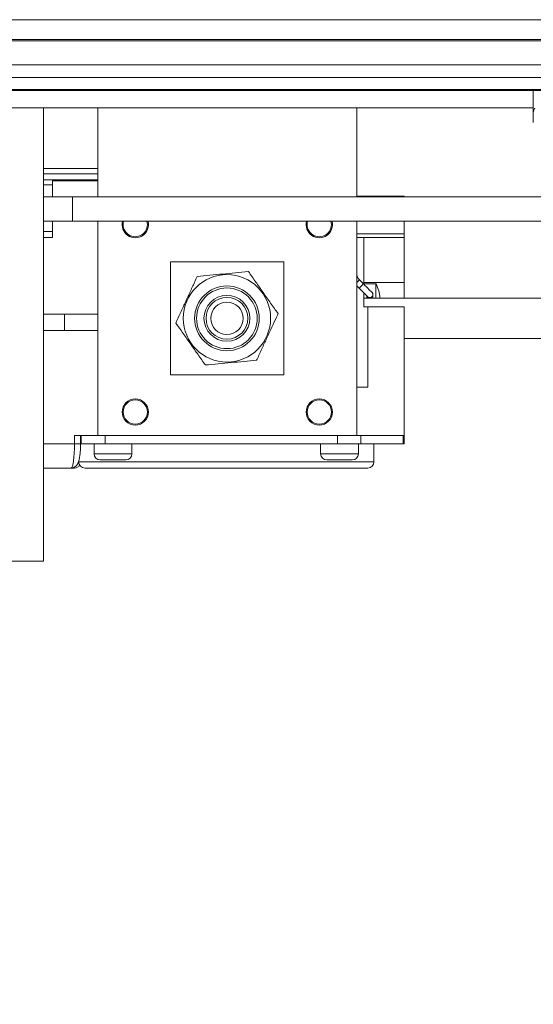
# Model space of a CAD drawing. Units: inches. Extents: x 1 to 106, y -1 to 74.
# Drawn here: x 91 to 95, y 6 to 14 of the extents above; entities that cross this region are included whole.
import ezdxf

# ---------------------------------------------------------------- set-up
doc = ezdxf.new("R2010")
doc.units = ezdxf.units.IN
doc.header["$MEASUREMENT"] = 0
doc.layers.add('DIM', color=100, linetype='Continuous')
doc.layers.add('SLD-0', color=7, linetype='Continuous')
doc.styles.add('SLDTEXTSTYLE0', font='TXT', dxfattribs={"width": 0.75})
doc.dimstyles.new('SLDDIMSTYLE0', dxfattribs={"dimtxt": 1.25, "dimasz": 1, "dimexe": 0, "dimexo": 0.0625, "dimgap": 0.3125, "dimtad": 0, "dimtih": 1, "dimtoh": 1, "dimdec": 3, "dimrnd": 1e-09, "dimzin": 12, "dimdsep": 46, "dimlunit": 5, "dimtxsty": 'SLDTEXTSTYLE0', "dimsah": 1, "dimcen": 0.09, "dimadec": 0, "dimazin": 3, "dimtfac": 1, "dimtofl": 0, "dimtmove": 0, "dimatfit": 3, "dimfxl": 1, "dimfrac": 2, "dimtolj": 1, "dimtzin": 12, "dimarcsym": 0})

# ---------------------------------------------------------------- blocks, each defined once
blk = doc.blocks.new('_D_13')
at = {"layer": 'DIM'}
for p, q in [((83.6004, 13.1927), (83.6004, 3.6756)), ((102.0175, 10.0067), (102.0175, 3.6756)), ((93.1686, 5.5822), (92.1186, 3.8322)), ((83.6004, 3.715), (87.3245, 3.715)), ((102.0175, 3.715), (98.2933, 3.715))]:
    blk.add_line(p, q, dxfattribs=at)
for points in [[(83.6004, 3.715), (84.6004, 3.465), (84.6004, 3.965)], [(102.0175, 3.715), (101.0175, 3.965), (101.0175, 3.465)]]:
    blk.add_solid(points, dxfattribs=at)
at = {"layer": 'DIM', "attachment_point": 1, "style": 'SLDTEXTSTYLE0'}
for s, insert, char_height in [('7', (91.9971, 5.8351, 0.0039), 0.875), ('"', (93.9367, 5.4236, 0.0039), 1.25), ('18', (90.1499, 5.4236, 0.0039), 1.25), ('16', (92.6436, 4.7037, 0.0039), 0.875), ('WITH BLOWER', (87.3245, 3.2027, 0.0039), 1.25)]:
    blk.add_mtext(s, dxfattribs=dict(at, insert=insert, char_height=char_height))

msp = doc.modelspace()

# ---------------------------------------------------------------- linework, layer by layer
at = {"layer": 'SLD-0', "linetype": 'Continuous', "lineweight": 15}
for p, q in [((98.2722, 13.7101), (87.0304, 13.7101)), ((98.4902, 13.558), (87.0384, 13.558)), ((98.5502, 13.5465), (87.0418, 13.5465)), ((98.6248, 13.3619), (87.0499, 13.3619)), ((87.0499, 13.2633), (98.6288, 13.2633)), ((98.6288, 13.1697), (87.0452, 13.1697)), ((94.5405, 13.162), (89.7844, 13.162)), ((95.5074, 13.162), (94.5405, 13.162)), ((94.649, 13.0622), (94.649, 13.162)), ((89.6759, 13.0286), (94.649, 13.0286)), ((90.8648, 9.5286), (90.8648, 13.0286)), ((91.2846, 12.3411), (91.2846, 13.0286)), ((93.2846, 12.3411), (93.2846, 13.0286)), ((94.649, 12.9912), (94.649, 12.9155)), ((90.8648, 12.5598), (91.2846, 12.5598)), ((91.2846, 12.5207), (90.8648, 12.5207)), ((90.8648, 12.4739), (91.2846, 12.4739)), ((90.933, 12.4348), (90.8648, 12.4348)), ((90.933, 12.3411), (90.933, 12.4661)), ((90.933, 12.4661), (91.2846, 12.4661)), ((91.0893, 12.3411), (90.8648, 12.3411)), ((95.2796, 12.3411), (91.0893, 12.3411)), ((91.0893, 12.3411), (91.0893, 12.1536)), ((93.6518, 12.3475), (93.2846, 12.3475)), ((93.6518, 12.3475), (93.6518, 12.3411)), ((90.8648, 12.1536), (91.0893, 12.1536)), ((90.933, 12.0286), (90.933, 12.1536)), ((91.0893, 12.1536), (95.2796, 12.1536)), ((91.2846, 10.4973), (91.2846, 12.1536)), ((93.2846, 10.4973), (93.2846, 12.1536)), ((93.2846, 11.7508), (93.2846, 12.1273)), ((93.6518, 12.1536), (93.6518, 12.0558)), ((90.8648, 12.0754), (90.933, 12.0754)), ((90.8648, 12.0286), (90.933, 12.0286)), ((93.2846, 12.0558), (93.6518, 12.0558)), ((93.3393, 12.0286), (93.2846, 12.0286)), ((93.3393, 11.6807), (93.3393, 12.0286)), ((93.3393, 12.0286), (93.6518, 12.0286)), ((93.6518, 12.0286), (93.6518, 11.6807)), ((92.7221, 11.8411), (91.8471, 11.8411)), ((91.8471, 10.9661), (91.8471, 11.8411)), ((92.7221, 11.8411), (92.7221, 10.9661)), ((93.3052, 11.701), (93.2846, 11.6804)), ((93.2846, 11.6553), (93.3033, 11.6366)), ((93.3364, 11.6698), (93.3052, 11.701)), ((93.3393, 11.6807), (93.6518, 11.6807)), ((93.3393, 11.6669), (93.3393, 11.6807)), ((93.433, 11.6687), (93.3393, 11.6687)), ((93.6518, 11.5598), (93.6518, 11.6807)), ((93.3393, 11.4932), (93.3393, 11.6006)), ((95.1258, 11.5598), (93.3393, 11.5598)), ((93.3627, 11.5772), (93.3627, 11.5598)), ((93.4096, 11.586), (93.4096, 11.5869)), ((93.4096, 11.5598), (93.4096, 11.586)), ((93.3705, 11.4932), (93.3393, 11.4932)), ((93.3705, 10.8723), (93.3705, 11.4932)), ((93.3705, 11.4932), (93.6518, 11.4932)), ((93.6518, 11.4932), (93.6518, 10.4973)), ((90.8648, 11.4348), (91.0268, 11.4348)), ((91.0268, 11.4348), (91.0268, 11.3098)), ((91.0268, 11.4348), (91.2846, 11.4348)), ((90.8648, 11.3098), (91.0268, 11.3098)), ((91.0268, 11.3098), (91.2846, 11.3098)), ((93.6518, 11.2473), (95.1258, 11.2473)), ((91.8471, 10.9661), (92.7221, 10.9661)), ((93.2846, 10.8723), (93.3705, 10.8723)), ((91.1043, 10.4348), (91.1043, 10.4973)), ((91.2846, 10.4973), (91.1043, 10.4973)), ((91.1512, 10.4348), (91.1512, 10.4973)), ((91.1554, 10.4348), (91.1554, 10.4973)), ((91.2846, 10.4973), (93.2846, 10.4973)), ((91.3399, 10.4348), (91.3399, 10.4973)), ((93.1363, 10.4348), (93.1363, 10.4973)), ((93.6518, 10.4973), (93.2846, 10.4973)), ((93.3162, 10.4348), (93.3162, 10.4973)), ((93.6442, 10.4348), (93.6442, 10.4973)), ((93.6518, 10.4348), (93.6518, 10.4973)), ((90.8648, 10.4348), (91.1043, 10.4348)), ((91.1043, 10.4348), (91.1512, 10.4348)), ((91.1554, 10.4348), (91.1512, 10.4348)), ((91.2559, 10.4348), (91.2559, 10.3567)), ((93.1363, 10.4348), (91.3399, 10.4348)), ((91.5476, 10.3567), (91.5476, 10.4348)), ((93.0059, 10.4348), (93.0059, 10.3567)), ((93.3162, 10.4348), (93.1363, 10.4348)), ((93.2976, 10.3567), (93.2976, 10.4348)), ((93.6442, 10.4348), (93.3162, 10.4348)), ((93.4174, 10.2942), (93.4174, 10.4348)), ((93.6518, 10.4348), (93.6442, 10.4348)), ((91.1344, 10.2942), (91.1362, 10.2942)), ((91.1362, 10.2995), (91.1362, 10.2942)), ((91.0786, 10.2473), (90.8648, 10.2473)), ((91.1049, 10.2473), (91.0786, 10.2473)), ((90.1461, 9.5286), (90.8648, 9.5286))]:
    msp.add_line(p, q, dxfattribs=at)
at = {"layer": 'SLD-0', "linetype": 'Continuous', "lineweight": 15, "flags": 128}
for points in [[(91.6674, 12.1273), (91.6662, 12.1423), (91.6637, 12.1536)], [(93.0893, 12.1273), (93.0881, 12.1423), (93.0855, 12.1536)], [(93.6518, 12.0558), (93.6518, 12.05), (93.6518, 12.0446), (93.6518, 12.0399), (93.6518, 12.0359), (93.6518, 12.0328), (93.6518, 12.0304), (93.6518, 12.029), (93.6518, 12.0286)], [(93.3364, 11.6698), (93.3355, 11.6689), (93.3329, 11.6663), (93.3289, 11.6623), (93.3239, 11.6573), (93.3185, 11.6518), (93.3132, 11.6466), (93.3086, 11.642), (93.3053, 11.6386), (93.3035, 11.6369), (93.3033, 11.6366)], [(93.3033, 11.6366), (93.3148, 11.6251), (93.326, 11.614), (93.3364, 11.6035), (93.3459, 11.594), (93.3541, 11.5859), (93.3607, 11.5792), (93.3656, 11.5743), (93.3686, 11.5714), (93.3696, 11.5703)], [(93.4027, 11.6035), (93.4017, 11.6045), (93.3987, 11.6075), (93.3938, 11.6124), (93.3872, 11.619), (93.379, 11.6272), (93.3696, 11.6366), (93.3591, 11.6471), (93.3479, 11.6583), (93.3364, 11.6698)], [(93.433, 11.6687), (93.433, 11.668), (93.433, 11.665), (93.433, 11.6596), (93.433, 11.652), (93.433, 11.6422), (93.433, 11.6306), (93.433, 11.6172), (93.433, 11.6024), (93.433, 11.5865), (93.433, 11.5697), (93.433, 11.5598)], [(91.3399, 10.4348), (91.3182, 10.4348), (91.2968, 10.4348), (91.276, 10.4348), (91.2561, 10.4348), (91.2372, 10.4348), (91.2198, 10.4348), (91.204, 10.4348), (91.1899, 10.4348), (91.1779, 10.4348), (91.1681, 10.4348), (91.1605, 10.4348), (91.1554, 10.4348)], [(91.2559, 10.3567), (91.2572, 10.3567), (91.2609, 10.3567), (91.267, 10.3567), (91.2755, 10.3567), (91.2861, 10.3567), (91.2987, 10.3567), (91.313, 10.3567), (91.3289, 10.3567), (91.346, 10.3567), (91.364, 10.3567), (91.3827, 10.3567), (91.4018, 10.3567), (91.4208, 10.3567), (91.4395, 10.3567), (91.4576, 10.3567), (91.4747, 10.3567), (91.4906, 10.3567), (91.5049, 10.3567), (91.5175, 10.3567), (91.5281, 10.3567), (91.5365, 10.3567), (91.5426, 10.3567), (91.5464, 10.3567), (91.5476, 10.3567)], [(93.0059, 10.3567), (93.0072, 10.3567), (93.0109, 10.3567), (93.017, 10.3567), (93.0255, 10.3567), (93.0361, 10.3567), (93.0487, 10.3567), (93.063, 10.3567), (93.0789, 10.3567), (93.096, 10.3567), (93.114, 10.3567), (93.1327, 10.3567), (93.1518, 10.3567), (93.1708, 10.3567), (93.1895, 10.3567), (93.2076, 10.3567), (93.2247, 10.3567), (93.2406, 10.3567), (93.2549, 10.3567), (93.2675, 10.3567), (93.2781, 10.3567), (93.2865, 10.3567), (93.2926, 10.3567), (93.2964, 10.3567), (93.2976, 10.3567), (93.2976, 10.3567)], [(91.1362, 10.2942), (91.1374, 10.2942), (91.141, 10.2942), (91.1471, 10.2942), (91.1556, 10.2942), (91.1665, 10.2942), (91.1797, 10.2942), (91.1953, 10.2942), (91.2132, 10.2942), (91.2333, 10.2942), (91.2557, 10.2942), (91.2803, 10.2942), (91.307, 10.2942), (91.3358, 10.2942), (91.3665, 10.2942), (91.3993, 10.2942), (91.4338, 10.2942), (91.4702, 10.2942), (91.5083, 10.2942), (91.5481, 10.2942), (91.5894, 10.2942), (91.6322, 10.2942), (91.6763, 10.2942), (91.7217, 10.2942), (91.7684, 10.2942), (91.8161, 10.2942), (91.8647, 10.2942), (91.9143, 10.2942), (91.9646, 10.2942), (92.0156, 10.2942), (92.0672, 10.2942), (92.1192, 10.2942), (92.1715, 10.2942), (92.2241, 10.2942), (92.2768, 10.2942), (92.3295, 10.2942), (92.382, 10.2942), (92.4344, 10.2942), (92.4864, 10.2942), (92.5379, 10.2942), (92.5889, 10.2942), (92.6393, 10.2942), (92.6888, 10.2942), (92.7375, 10.2942), (92.7852, 10.2942), (92.8318, 10.2942), (92.8772, 10.2942), (92.9214, 10.2942), (92.9642, 10.2942), (93.0055, 10.2942), (93.0452, 10.2942), (93.0833, 10.2942), (93.1197, 10.2942), (93.1543, 10.2942), (93.187, 10.2942), (93.2178, 10.2942), (93.2466, 10.2942), (93.2733, 10.2942), (93.2978, 10.2942), (93.3202, 10.2942), (93.3404, 10.2942), (93.3583, 10.2942), (93.3739, 10.2942), (93.3871, 10.2942), (93.398, 10.2942), (93.4065, 10.2942), (93.4125, 10.2942), (93.4162, 10.2942), (93.4174, 10.2942), (93.4174, 10.2942)], [(91.5007, 10.3098), (91.4995, 10.3098), (91.4959, 10.3098), (91.49, 10.3098), (91.4818, 10.3098), (91.4718, 10.3098), (91.4599, 10.3098), (91.4467, 10.3098), (91.4324, 10.3098), (91.4173, 10.3098), (91.4018, 10.3098), (91.3863, 10.3098), (91.3712, 10.3098), (91.3569, 10.3098), (91.3436, 10.3098), (91.3318, 10.3098), (91.3217, 10.3098), (91.3136, 10.3098), (91.3077, 10.3098), (91.304, 10.3098), (91.3028, 10.3098)], [(93.2507, 10.3098), (93.2495, 10.3098), (93.2459, 10.3098), (93.24, 10.3098), (93.2318, 10.3098), (93.2218, 10.3098), (93.2099, 10.3098), (93.1967, 10.3098), (93.1824, 10.3098), (93.1673, 10.3098), (93.1518, 10.3098), (93.1363, 10.3098), (93.1212, 10.3098), (93.1069, 10.3098), (93.0936, 10.3098), (93.0818, 10.3098), (93.0717, 10.3098), (93.0636, 10.3098), (93.0577, 10.3098), (93.054, 10.3098), (93.0528, 10.3098)], [(93.3705, 10.2473), (93.3702, 10.2473), (93.3678, 10.2473), (93.3629, 10.2473), (93.3556, 10.2473), (93.3459, 10.2473), (93.3338, 10.2473), (93.3194, 10.2473), (93.3026, 10.2473), (93.2835, 10.2473), (93.2622, 10.2473), (93.2387, 10.2473), (93.213, 10.2473), (93.1853, 10.2473), (93.1555, 10.2473), (93.1238, 10.2473), (93.0902, 10.2473), (93.0547, 10.2473), (93.0176, 10.2473), (92.9787, 10.2473), (92.9383, 10.2473), (92.8965, 10.2473), (92.8532, 10.2473), (92.8087, 10.2473), (92.7629, 10.2473), (92.7161, 10.2473), (92.6683, 10.2473), (92.6197, 10.2473), (92.5702, 10.2473), (92.5202, 10.2473), (92.4695, 10.2473), (92.4185, 10.2473), (92.3671, 10.2473), (92.3155, 10.2473), (92.2639, 10.2473), (92.2122, 10.2473), (92.1607, 10.2473), (92.1095, 10.2473), (92.0587, 10.2473), (92.0083, 10.2473), (91.9585, 10.2473), (91.9094, 10.2473), (91.8612, 10.2473), (91.8139, 10.2473), (91.7676, 10.2473), (91.7225, 10.2473), (91.6786, 10.2473), (91.636, 10.2473), (91.5948, 10.2473), (91.5552, 10.2473), (91.5172, 10.2473), (91.4809, 10.2473), (91.4463, 10.2473), (91.4137, 10.2473), (91.3829, 10.2473), (91.3541, 10.2473), (91.3274, 10.2473), (91.3028, 10.2473), (91.2804, 10.2473), (91.2602, 10.2473), (91.2423, 10.2473), (91.2267, 10.2473), (91.2134, 10.2473), (91.2025, 10.2473), (91.194, 10.2473), (91.1879, 10.2473), (91.1842, 10.2473), (91.183, 10.2473), (91.183, 10.2473)]]:
    msp.add_lwpolyline(points, dxfattribs=at)
at = {"layer": 'SLD-0', "linetype": 'Continuous', "lineweight": 15}
for centre, radius in [((92.2818, 11.4036), 0.3375), ((92.2818, 11.4036), 0.25), ((92.2818, 11.4036), 0.2344), ((92.2818, 11.4036), 0.1771), ((92.2818, 11.4036), 0.1615), ((92.2818, 11.4036), 0.125), ((91.5737, 10.6798), 0.1016), ((91.5737, 10.6798), 0.0937), ((92.9955, 10.6798), 0.1016), ((92.9955, 10.6798), 0.0937)]:
    msp.add_circle(centre, radius, dxfattribs=at)
for centre, radius, start, end in [((91.5737, 12.1273), 0.1016, 165.02252, 14.97748), ((91.5737, 12.1273), 0.0937, 163.74037, 0.00005), ((92.9955, 12.1273), 0.1016, 165.02252, 14.97748), ((92.9955, 12.1273), 0.0937, 163.74122, 0.00005), ((93.3549, 11.7508), 0.0703, 180.00005, 225.00005), ((93.1987, 11.5437), 0.2656, 3.47096, 28.07254), ((93.3861, 11.5861), 0.0234, 211.67773, 359.79265), ((93.3862, 11.5869), 0.0234, 225.00005, 45.00005), ((91.3028, 10.3567), 0.0469, 180.00005, 270.00005), ((91.5007, 10.3567), 0.0469, 270.00005, 0.00005), ((93.0528, 10.3567), 0.0469, 180.00005, 270.00005), ((93.2507, 10.3567), 0.0469, 270.00005, 0.00005), ((91.1049, 10.2942), 0.0469, 270.00005, 326.44274), ((91.183, 10.2942), 0.0469, 180.00005, 270.00005), ((93.3705, 10.2942), 0.0469, 270.00005, 0.00005)]:
    msp.add_arc(centre, radius, start, end, dxfattribs=at)
msp.add_ellipse((91.0786, 10.4348), major_axis=(0, 0.1875), ratio=0.137238, start_param=3.141593, end_param=4.712389, dxfattribs=at)
for points, knots in [([(94.649, 13.0622), (94.649, 13.0538), (94.649, 13.0369), (94.649, 13.0132), (94.649, 12.998), (94.649, 12.9912)], [0, 0, 0, 0, 0.3574331, 0.714568, 1, 1, 1, 1]), ([(94.649, 12.9912), (94.6496, 12.9981), (94.6504, 13.0098), (94.6563, 13.0212), (94.66, 13.0257), (94.6609, 13.0266), (94.6609, 13.0267)], [0, 0, 0, 0, 0.532971, 0.898518, 0.991888, 1, 1, 1, 1]), ([(91.8865, 11.3673), (91.8985, 11.3933), (91.9225, 11.4453), (91.9589, 11.5242), (91.9955, 11.6036), (92.0269, 11.6716), (92.0459, 11.7128), (92.0528, 11.7277)], [0, 0, 0, 0, 0.217255, 0.434457, 0.654916, 0.875413, 1, 1, 1, 1]), ([(92.0528, 11.7277), (92.0853, 11.7307), (92.1503, 11.7367), (92.2491, 11.7457), (92.3486, 11.7549), (92.4149, 11.7609), (92.448, 11.764)], [0, 0, 0, 0, 0.247646, 0.49521, 0.747561, 1, 1, 1, 1]), ([(92.448, 11.764), (92.4669, 11.7373), (92.5045, 11.684), (92.5618, 11.6029), (92.6194, 11.5213), (92.6578, 11.467), (92.677, 11.4398)], [0, 0, 0, 0, 0.247646, 0.495209, 0.747561, 1, 1, 1, 1]), ([(92.677, 11.4398), (92.6702, 11.4249), (92.6513, 11.384), (92.6203, 11.3168), (92.5839, 11.2379), (92.5473, 11.1586), (92.523, 11.1058), (92.5108, 11.0794)], [0, 0, 0, 0, 0.124587, 0.341749, 0.558875, 0.779411, 1, 1, 1, 1]), ([(92.1155, 11.0431), (92.0967, 11.0698), (92.059, 11.1231), (92.0018, 11.2042), (91.9441, 11.2858), (91.9057, 11.3401), (91.8865, 11.3673)], [0, 0, 0, 0, 0.247645, 0.495209, 0.747561, 1, 1, 1, 1]), ([(92.5108, 11.0794), (92.4783, 11.0764), (92.4133, 11.0704), (92.3144, 11.0614), (92.2149, 11.0522), (92.1487, 11.0462), (92.1155, 11.0431)], [0, 0, 0, 0, 0.2476461, 0.4952097, 0.7475606, 1, 1, 1, 1]), ([(91.0786, 10.2473), (91.082, 10.2475), (91.0888, 10.2479), (91.0984, 10.2509), (91.1068, 10.2553), (91.114, 10.2608), (91.12, 10.267), (91.1251, 10.274), (91.1296, 10.2819), (91.1339, 10.2918), (91.1377, 10.3037), (91.1411, 10.3175), (91.1439, 10.3323), (91.1462, 10.3483), (91.1481, 10.3653), (91.1495, 10.3829), (91.1505, 10.4009), (91.1511, 10.4183), (91.1511, 10.4296), (91.1512, 10.4348)], [0, 0, 0, 0, 0.042761, 0.084657, 0.125189, 0.16541, 0.206551, 0.250412, 0.29996, 0.360297, 0.439314, 0.51584, 0.5874, 0.662283, 0.734275, 0.804597, 0.873928, 0.942678, 1, 1, 1, 1])]:
    msp.add_open_spline(points, degree=3, knots=knots, dxfattribs=at)

# ---------------------------------------------------------------- dimensions: what is measured, and where the dimension line sits
at = {"layer": 'DIM'}
dim = msp.add_linear_dim(base=(83.6004, 3.715), p1=(102.0175, 10.0461), p2=(83.6004, 13.2321), text='<>\\PWITH BLOWER', dimstyle='SLDDIMSTYLE0', dxfattribs=at)
dim.commit()
dim.dimension.update_dxf_attribs({"geometry": '_D_13', "text_midpoint": (92.8089, 3.715), "dimtype": 160})

doc.saveas('drawing.dxf')
